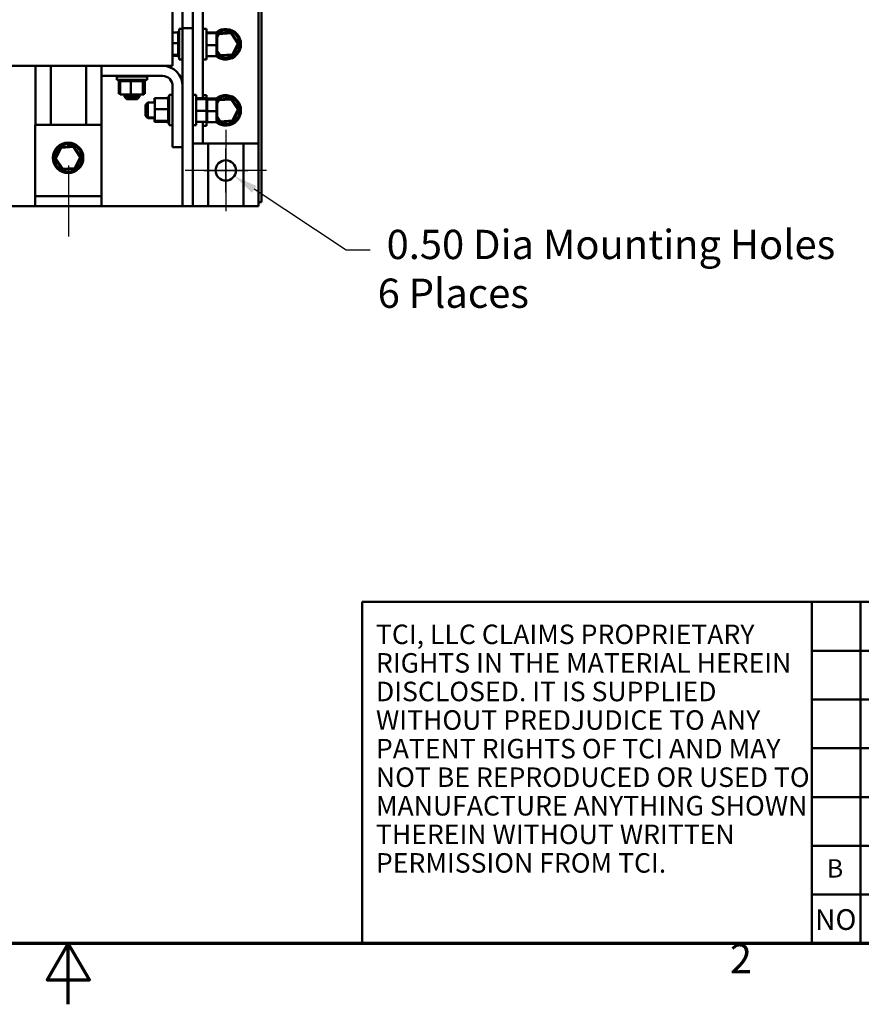
# Model space of a CAD drawing. Units: inches. Extents: x 0.5 to 21.5, y 0.2 to 16.7.
# Drawn here: x 10.8 to 14.3, y 0.2 to 4.3 of the extents above; entities that cross this region are included whole.
import ezdxf
from ezdxf.enums import TextEntityAlignment as Align

# ---------------------------------------------------------------- set-up
doc = ezdxf.new("R2010")
doc.units = ezdxf.units.IN
doc.header["$MEASUREMENT"] = 0
doc.layers.get('0').update_dxf_attribs({"lineweight": 25})
for name, color, linetype, lineweight in [('Border (ANSI)', 7, 'Continuous', 70), ('Center Mark (ANSI)', 7, 'Continuous', 25), ('Centerline (ANSI)', 7, 'Continuous', 25), ('Dimension (ANSI)', 7, 'Continuous', 25), ('Title (ANSI)', 7, 'Continuous', 50), ('Visible (ANSI)', 7, 'Continuous', 50)]:
    doc.layers.add(name, color=color, linetype=linetype, lineweight=lineweight)
doc.styles.add('Note Text (ANSI)', font='tahoma.ttf')
doc.styles.add('Text Style41', font='times.ttf')
doc.styles.add('Text Style42', font='times.ttf')
doc.styles.add('Text Style43', font='times.ttf')
doc.styles.add('Text Style47', font='tahoma.ttf')
doc.styles.add('Text Style53', font='times.ttf')
doc.dimstyles.new('Default (ANSI)', dxfattribs={"dimtxt": 0.12, "dimasz": 0.098425, "dimexe": 0.125, "dimexo": 0.0625, "dimgap": 0.031496, "dimtad": 0, "dimtih": 1, "dimtoh": 1, "dimrnd": 1e-08, "dimzin": 0, "dimdsep": 46, "dimtxsty": 'Note Text (ANSI)', "dimcen": 0.09, "dimdle": 0.393701, "dimclrd": 256, "dimclre": 256, "dimclrt": 256, "dimadec": 0, "dimazin": 1, "dimtfac": 1, "dimtofl": 0, "dimtmove": 0, "dimatfit": 3, "dimfxl": 1, "dimtolj": 1, "dimtzin": 4, "dimlwd": -1, "dimlwe": -1, "dimarcsym": 0})

# ---------------------------------------------------------------- blocks, each defined once
blk = doc.blocks.new('Borders Default Border')
at = {"layer": 'Border (ANSI)', "flags": 128}
for points in [[(0.75, 0.5), (0.75, 16.5), (21.25, 16.5), (21.25, 0.5), (0.75, 0.5)], [(11, 0.25), (11, 0.5), (10.9134, 0.35), (11.0866, 0.35), (11, 0.5)]]:
    blk.add_lwpolyline(points, dxfattribs=at)
at = {"layer": 'Border (ANSI)', "insert": (13.7136, 0.34), "char_height": 0.12, "attachment_point": 7, "style": 'Note Text (ANSI)'}
blk.add_mtext('2', dxfattribs=at)
blk = doc.blocks.new('Title Blocks TCI_TITLE')
at = {"layer": 'Title (ANSI)'}
for p, q in [((1.7, 6.4194), (-0.1441, 6.4194)), ((-0.1441, 6.4194), (-0.1441, 5.0194)), ((5, 6.4194), (1.7, 6.4194)), ((1.7, 6.4194), (1.7, 5.0194)), ((1.7, 5.0194), (1.7, 6.4194)), ((1.9, 6.4194), (1.9, 5.0194)), ((1.7, 6.2194), (5, 6.2194)), ((1.7, 6.0194), (5, 6.0194)), ((1.7, 5.8194), (5, 5.8194)), ((1.7, 5.6194), (5, 5.6194)), ((1.7, 5.4194), (5, 5.4194)), ((1.7, 5.2194), (5, 5.2194)), ((-0.1441, 5.0194), (1.7, 5.0194)), ((1.7, 5.0194), (5, 5.0194))]:
    blk.add_line(p, q, dxfattribs=at)
at = {"layer": 'Title (ANSI)', "insert": (-0.088, 6.3268), "char_height": 0.08, "width": 1.79222, "attachment_point": 1, "line_spacing_factor": 0.878698, "style": 'Note Text (ANSI)'}
blk.add_mtext('\\fTahoma|b0|i0;\\H0.0800;TCI, LLC\\fArial|b0|i0;\\H0.0800; \\fTahoma|b0|i0;\\H0.0800;CLAIMS PROPRIETARY RIGHTS IN THE MATERIAL HEREIN DISCLOSED. IT IS SUPPLIED WITHOUT PREDJUDICE TO ANY PATENT RIGHTS OF TCI AND MAY NOT BE REPRODUCED OR USED TO MANUFACTURE ANYTHING SHOWN THEREIN WITHOUT WRITTEN PERMISSION FROM TCI.\\P', dxfattribs=at)
at = {"layer": 'Title (ANSI)', "insert": (1.798, 5.117), "char_height": 0.085, "attachment_point": 5, "style": 'Note Text (ANSI)'}
blk.add_mtext('\\fTimes New Roman|b0|i0;\\H0.0850;NO', dxfattribs=at)
at = {"layer": 'Title (ANSI)'}
for tag, height, style, p in [('REV6', 0.0767, 'Text Style53', (1.7965, 6.3268)), ('REV6_DATE', 0.075, 'Text Style41', (4.2171, 6.3147)), ('REV5', 0.075, 'Text Style41', (1.7965, 6.1268)), ('REV5_DATE', 0.075, 'Text Style41', (4.2171, 6.1147)), ('REV4', 0.075, 'Text Style41', (1.7965, 5.9268)), ('REV4_DATE', 0.075, 'Text Style41', (4.2171, 5.9147)), ('REV3', 0.075, 'Text Style41', (1.7965, 5.7268)), ('REV3_DATE', 0.075, 'Text Style41', (4.2171, 5.7147)), ('REV2', 0.075, 'Text Style41', (1.7965, 5.5268)), ('REV2_DATE', 0.075, 'Text Style41', (4.2171, 5.5147))]:
    blk.add_attdef(tag, text='', height=height, dxfattribs=dict(at, style=style)).set_placement(p, align=Align.MIDDLE_CENTER)
at = {"layer": 'Title (ANSI)', "style": 'Text Style41'}
for tag, p in [('REV6_DESCRIPTION', (1.9313, 6.326)), ('REV5_DESCRIPTION', (1.9313, 6.126)), ('REV4_DESCRIPTION', (1.9313, 5.926)), ('REV3_DESCRIPTION', (1.9313, 5.726)), ('REV2_DESCRIPTION', (1.9313, 5.526))]:
    blk.add_attdef(tag, text='', height=0.075, dxfattribs=at).set_placement(p, align=Align.MIDDLE_LEFT)
at = {"layer": 'Title (ANSI)'}
for tag, p, height, style in [('TITLE_LINE_1_001', (6.9231, 5.7538), 0.1, 'Text Style42'), ('TITLE_LINE_2_001', (6.6192, 5.5538), 0.1, 'Text Style42'), ('REV1_DESCRIPTION_001', (1.9305, 5.2984), 0.075, 'Text Style41'), ('DWG_NUMBER_001', (7.5743, 5.2578), 0.12, 'Text Style43'), ('REV1_001', (1.7616, 5.2893), 0.075, 'Text Style41'), ('REV1_DATE_001', (3.9923, 5.277), 0.075, 'Text Style41'), ('DRN_BY_DATE_001', (6.966, 5.288), 0.075, 'Text Style41'), ('<SCALE>_001', (6.3802, 5.0772), 0.075, 'Text Style47'), ('Sheet_Size_001', (7.5119, 5.0444), 0.1, 'Text Style42')]:
    blk.add_attdef(tag, p, '', height=height, dxfattribs=dict(at, style=style))
blk = doc.blocks.new('*D35')
at = {"layer": 'Defpoints', "color": 0, "transparency": 16777216}
for p in [(11.6112, 3.6928), (11.6806, 3.6468)]:
    blk.add_point(p, dxfattribs=at)
at = {"layer": 'Dimension (ANSI)', "transparency": 16777216}
for p, q in [((11.6459, 3.5798), (11.6459, 3.7598)), ((11.5559, 3.6698), (11.7359, 3.6698)), ((12.1393, 3.3431), (11.7627, 3.5925)), ((12.2377, 3.3431), (12.1393, 3.3431))]:
    blk.add_line(p, q, dxfattribs=at)
blk.add_solid([(11.7718, 3.6061), (11.7536, 3.5788), (11.6806, 3.6468)], dxfattribs=at)
at = {"layer": 'Dimension (ANSI)', "transparency": 16777216, "insert": (12.2692, 3.4264), "char_height": 0.12, "attachment_point": 1, "style": 'Note Text (ANSI)'}
blk.add_mtext('\\A1; \\fTahoma|b0|i0;\\H0.1200;0.50 Dia Mounting Holes \\P\\fTahoma|b0|i0;\\H0.1200;6 Places', dxfattribs=at)

msp = doc.modelspace()

# ---------------------------------------------------------------- linework, layer by layer
at = {"layer": 'Center Mark (ANSI)', "linetype": 'Continuous'}
for p, q in [((11.6459, 3.8365), (11.6459, 3.5032)), ((11.8126, 3.6698), (11.4792, 3.6698))]:
    msp.add_line(p, q, dxfattribs=at)
at = {"layer": 'Centerline (ANSI)', "linetype": 'Continuous'}
msp.add_line((11.0009, 3.6899), (11.0009, 3.3983), dxfattribs=at)
at = {"layer": 'Visible (ANSI)'}
for p, q in [((11.7926, 13.5066), (11.7926, 3.5399)), ((11.4692, 5.731), (11.4692, 4.2537)), ((11.5109, 4.2537), (11.5109, 5.731)), ((11.428, 4.0993), (11.428, 4.3685)), ((11.5526, 3.9662), (11.5526, 4.3226)), ((11.7809, 3.781), (11.7809, 4.3226)), ((11.4507, 4.2415), (11.4507, 4.2408)), ((11.4507, 4.2415), (11.4551, 4.2415)), ((11.4507, 4.2407), (11.4507, 4.2408)), ((11.4507, 4.2408), (11.4551, 4.2408)), ((11.4507, 4.2407), (11.4507, 4.2381)), ((11.4507, 4.2407), (11.4551, 4.2407)), ((11.4551, 4.1251), (11.4551, 4.2501)), ((11.4692, 4.2501), (11.4551, 4.2501)), ((11.4692, 4.2537), (11.4692, 3.5233)), ((11.5109, 4.2537), (11.4692, 4.2537)), ((11.5109, 3.5233), (11.5109, 4.2537)), ((11.5526, 4.2501), (11.5667, 4.2501)), ((11.5667, 4.2501), (11.5667, 4.1251)), ((11.6467, 4.2346), (11.6467, 4.2445)), ((11.6479, 4.2347), (11.6479, 4.2445)), ((11.6506, 4.2444), (11.6506, 4.2349)), ((11.428, 4.2358), (11.4507, 4.2358)), ((11.4507, 4.2379), (11.4507, 4.2381)), ((11.4507, 4.2381), (11.4551, 4.2381)), ((11.4507, 4.2379), (11.4507, 4.2358)), ((11.4507, 4.2379), (11.4551, 4.2379)), ((11.4507, 4.2334), (11.4507, 4.2358)), ((11.4507, 4.2331), (11.4507, 4.2334)), ((11.4507, 4.2334), (11.4551, 4.2334)), ((11.4507, 4.2331), (11.4507, 4.227)), ((11.4507, 4.2331), (11.4551, 4.2331)), ((11.4507, 4.2266), (11.4507, 4.227)), ((11.4507, 4.227), (11.4551, 4.227)), ((11.4507, 4.2266), (11.4507, 4.219)), ((11.4507, 4.2266), (11.4551, 4.2266)), ((11.4507, 4.2186), (11.4507, 4.219)), ((11.4507, 4.219), (11.4551, 4.219)), ((11.4507, 4.2186), (11.4507, 4.2099)), ((11.4507, 4.2186), (11.4551, 4.2186)), ((11.4507, 4.2094), (11.4507, 4.2099)), ((11.4507, 4.2099), (11.4551, 4.2099)), ((11.4507, 4.2094), (11.4507, 4.1999)), ((11.4507, 4.2094), (11.4551, 4.2094)), ((11.4507, 4.1994), (11.4507, 4.1999)), ((11.4507, 4.1999), (11.4551, 4.1999)), ((11.5667, 4.2362), (11.6081, 4.2362)), ((11.5667, 4.2326), (11.6081, 4.2326)), ((11.6114, 4.2327), (11.6081, 4.2362)), ((11.6081, 4.2362), (11.6081, 4.2326)), ((11.6114, 4.2294), (11.6081, 4.2326)), ((11.6081, 4.2326), (11.6081, 4.184)), ((11.6114, 4.2294), (11.6114, 4.2327)), ((11.6158, 4.2326), (11.6114, 4.2236)), ((11.6114, 4.2161), (11.6179, 4.2294)), ((11.6114, 4.1843), (11.6114, 4.2294)), ((11.6698, 4.2362), (11.6158, 4.2326)), ((11.6179, 4.2294), (11.6158, 4.2326)), ((11.6179, 4.2294), (11.6681, 4.2327)), ((11.6681, 4.2327), (11.6698, 4.2362)), ((11.6681, 4.2327), (11.696, 4.191)), ((11.6999, 4.1912), (11.6698, 4.2362)), ((11.428, 4.1918), (11.4507, 4.1918)), ((11.4507, 4.1994), (11.4507, 4.1974)), ((11.4507, 4.1994), (11.4551, 4.1994)), ((11.4507, 4.1918), (11.4507, 4.1974)), ((11.4507, 4.1896), (11.4507, 4.1918)), ((11.4507, 4.1896), (11.4507, 4.1894)), ((11.4507, 4.1889), (11.4507, 4.1894)), ((11.4507, 4.1894), (11.4551, 4.1894)), ((11.4507, 4.1889), (11.4507, 4.1885)), ((11.4507, 4.1889), (11.4551, 4.1889)), ((11.4507, 4.1826), (11.4507, 4.1885)), ((11.4507, 4.1826), (11.4507, 4.1789)), ((11.4507, 4.1784), (11.4507, 4.1789)), ((11.4507, 4.1789), (11.4551, 4.1789)), ((11.4507, 4.1784), (11.4507, 4.1687)), ((11.4507, 4.1784), (11.4551, 4.1784)), ((11.4507, 4.1682), (11.4507, 4.1687)), ((11.4507, 4.1687), (11.4551, 4.1687)), ((11.4507, 4.1682), (11.4507, 4.1592)), ((11.4507, 4.1682), (11.4551, 4.1682)), ((11.5667, 4.184), (11.6081, 4.184)), ((11.6114, 4.1843), (11.6081, 4.184)), ((11.6081, 4.184), (11.6081, 4.1391)), ((11.6114, 4.1426), (11.6114, 4.1843)), ((11.6237, 4.1426), (11.6114, 4.161)), ((11.696, 4.191), (11.6739, 4.1459)), ((11.676, 4.1427), (11.6999, 4.1912)), ((11.696, 4.191), (11.6999, 4.1912)), ((11.428, 4.1436), (11.4507, 4.1436)), ((11.428, 4.1394), (11.4507, 4.1394)), ((11.4507, 4.1588), (11.4507, 4.1592)), ((11.4507, 4.1592), (11.4551, 4.1592)), ((11.4507, 4.1588), (11.4507, 4.1509)), ((11.4507, 4.1588), (11.4551, 4.1588)), ((11.4507, 4.1505), (11.4507, 4.1509)), ((11.4507, 4.1509), (11.4551, 4.1509)), ((11.4507, 4.1505), (11.4551, 4.1505)), ((11.4507, 4.1448), (11.4507, 4.1505)), ((11.4507, 4.1448), (11.4507, 4.1439)), ((11.4507, 4.1436), (11.4507, 4.1439)), ((11.4507, 4.1439), (11.4551, 4.1439)), ((11.4507, 4.1436), (11.4551, 4.1436)), ((11.4507, 4.143), (11.4507, 4.1436)), ((11.4507, 4.143), (11.4507, 4.1386)), ((11.4507, 4.1384), (11.4507, 4.1386)), ((11.4507, 4.1386), (11.4551, 4.1386)), ((11.4507, 4.1384), (11.4507, 4.1352)), ((11.4507, 4.1384), (11.4551, 4.1384)), ((11.4507, 4.1351), (11.4507, 4.1352)), ((11.4507, 4.1352), (11.4551, 4.1352)), ((11.4507, 4.1351), (11.4507, 4.1338)), ((11.4507, 4.1351), (11.4551, 4.1351)), ((11.4507, 4.1338), (11.4507, 4.1338)), ((11.4507, 4.1338), (11.4551, 4.1338)), ((11.4507, 4.1338), (11.4551, 4.1338)), ((11.4692, 4.1251), (11.4551, 4.1251)), ((11.5526, 4.1251), (11.5667, 4.1251)), ((11.5667, 4.1391), (11.6081, 4.1391)), ((11.6114, 4.1426), (11.6081, 4.1391)), ((11.6114, 4.155), (11.622, 4.1391)), ((11.622, 4.1391), (11.676, 4.1427)), ((11.6237, 4.1426), (11.622, 4.1391)), ((11.6739, 4.1459), (11.6237, 4.1426)), ((11.6739, 4.1459), (11.676, 4.1427)), ((11.1359, 4.0993), (7.1159, 4.0993)), ((10.8659, 4.0993), (10.8659, 3.8566)), ((10.9284, 4.0993), (10.9284, 3.8566)), ((11.0734, 4.0993), (11.0734, 3.8566)), ((11.1359, 4.0577), (11.1359, 4.0993)), ((11.1359, 4.0993), (11.3859, 4.0993)), ((11.428, 4.0993), (11.3859, 4.0993)), ((11.3864, 4.0577), (11.1359, 4.0577)), ((11.1359, 4.0577), (11.1359, 3.8566)), ((11.1989, 4.0577), (11.1989, 4.0552)), ((11.3239, 4.0552), (11.1989, 4.0552)), ((11.1989, 4.0552), (11.1989, 4.041)), ((11.3239, 4.041), (11.1989, 4.041)), ((11.2075, 4.0367), (11.2075, 4.041)), ((11.2075, 4.0392), (11.2075, 4.041)), ((11.2075, 4.0392), (11.2075, 4.041)), ((11.2075, 4.0392), (11.2075, 4.0392)), ((11.2075, 4.0392), (11.2075, 4.0392)), ((11.2082, 4.0367), (11.2082, 4.041)), ((11.2083, 4.0367), (11.2083, 4.041)), ((11.2109, 4.0367), (11.2109, 4.041)), ((11.2111, 4.0367), (11.2111, 4.041)), ((11.2156, 4.0367), (11.2156, 4.041)), ((11.2159, 4.0367), (11.2159, 4.041)), ((11.222, 4.0367), (11.222, 4.041)), ((11.2224, 4.0367), (11.2224, 4.041)), ((11.23, 4.0367), (11.23, 4.041)), ((11.2301, 4.0577), (11.2301, 4.0552)), ((11.2304, 4.0367), (11.2304, 4.041)), ((11.2391, 4.0367), (11.2391, 4.041)), ((11.2396, 4.0367), (11.2396, 4.041)), ((11.2491, 4.0367), (11.2491, 4.041)), ((11.2496, 4.0367), (11.2496, 4.041)), ((11.2596, 4.0367), (11.2596, 4.041)), ((11.2601, 4.0367), (11.2601, 4.041)), ((11.2701, 4.0367), (11.2701, 4.041)), ((11.2706, 4.0367), (11.2706, 4.041)), ((11.2803, 4.0367), (11.2803, 4.041)), ((11.2808, 4.0367), (11.2808, 4.041)), ((11.2898, 4.0367), (11.2898, 4.041)), ((11.2902, 4.0367), (11.2902, 4.041)), ((11.2926, 4.0577), (11.2926, 4.0552)), ((11.2981, 4.0367), (11.2981, 4.041)), ((11.2985, 4.0367), (11.2985, 4.041)), ((11.3051, 4.0367), (11.3051, 4.041)), ((11.3054, 4.0367), (11.3054, 4.041)), ((11.3104, 4.0367), (11.3104, 4.041)), ((11.3106, 4.0367), (11.3106, 4.041)), ((11.3138, 4.0367), (11.3138, 4.041)), ((11.3139, 4.0367), (11.3139, 4.041)), ((11.3152, 4.0367), (11.3152, 4.041)), ((11.3152, 4.0367), (11.3152, 4.041)), ((11.3152, 4.0392), (11.3152, 4.041)), ((11.3152, 4.0392), (11.3152, 4.0392)), ((11.3239, 4.0577), (11.3239, 4.0552)), ((11.3239, 4.0552), (11.3239, 4.041)), ((11.2075, 4.0367), (11.2082, 4.0367)), ((11.208, 3.9843), (11.208, 4.0367)), ((11.2083, 4.0367), (11.2082, 4.0367)), ((11.2083, 4.0367), (11.2109, 4.0367)), ((11.2111, 4.0367), (11.2109, 4.0367)), ((11.2111, 4.0367), (11.2132, 4.0367)), ((11.2156, 4.0367), (11.2132, 4.0367)), ((11.2132, 3.9818), (11.2132, 4.0367)), ((11.2159, 4.0367), (11.2156, 4.0367)), ((11.2159, 4.0367), (11.222, 4.0367)), ((11.2224, 4.0367), (11.222, 4.0367)), ((11.2224, 4.0367), (11.23, 4.0367)), ((11.2304, 4.0367), (11.23, 4.0367)), ((11.2304, 4.0367), (11.2391, 4.0367)), ((11.2396, 4.0367), (11.2391, 4.0367)), ((11.2396, 4.0367), (11.2491, 4.0367)), ((11.2496, 4.0367), (11.2491, 4.0367)), ((11.2496, 4.0367), (11.2516, 4.0367)), ((11.2572, 4.0367), (11.2516, 4.0367)), ((11.2594, 4.0367), (11.2572, 4.0367)), ((11.2572, 3.9818), (11.2572, 4.0367)), ((11.2594, 4.0367), (11.2596, 4.0367)), ((11.2601, 4.0367), (11.2596, 4.0367)), ((11.2601, 4.0367), (11.2605, 4.0367)), ((11.2664, 4.0367), (11.2605, 4.0367)), ((11.2664, 4.0367), (11.2701, 4.0367)), ((11.2706, 4.0367), (11.2701, 4.0367)), ((11.2706, 4.0367), (11.2803, 4.0367)), ((11.2808, 4.0367), (11.2803, 4.0367)), ((11.2808, 4.0367), (11.2898, 4.0367)), ((11.2902, 4.0367), (11.2898, 4.0367)), ((11.2902, 4.0367), (11.2981, 4.0367)), ((11.2985, 4.0367), (11.2981, 4.0367)), ((11.3042, 4.0367), (11.2985, 4.0367)), ((11.3042, 4.0367), (11.3051, 4.0367)), ((11.3054, 4.0367), (11.3051, 4.0367)), ((11.306, 4.0367), (11.3054, 4.0367)), ((11.3054, 3.9818), (11.3054, 4.0367)), ((11.306, 4.0367), (11.3104, 4.0367)), ((11.3096, 3.9818), (11.3096, 4.0367)), ((11.3106, 4.0367), (11.3104, 4.0367)), ((11.3106, 4.0367), (11.3138, 4.0367)), ((11.3139, 4.0367), (11.3138, 4.0367)), ((11.3139, 4.0367), (11.3152, 4.0367)), ((11.3147, 3.9843), (11.3147, 4.0367)), ((11.3152, 4.0367), (11.3152, 4.0367)), ((11.428, 3.766), (11.428, 4.016)), ((11.4692, 4.016), (11.4692, 3.766)), ((11.208, 3.9843), (11.2132, 3.9843)), ((11.2132, 3.9818), (11.2572, 3.9818)), ((11.2301, 3.9818), (11.2301, 3.9718)), ((11.2301, 3.9718), (11.2926, 3.9718)), ((11.2401, 3.9618), (11.2301, 3.9718)), ((11.2826, 3.9618), (11.2401, 3.9618)), ((11.2572, 3.9818), (11.3054, 3.9818)), ((11.2826, 3.9618), (11.2926, 3.9718)), ((11.2926, 3.9818), (11.2926, 3.9718)), ((11.3054, 3.9818), (11.3096, 3.9818)), ((11.3096, 3.9843), (11.3147, 3.9843)), ((11.3534, 3.9658), (11.3547, 3.9658)), ((11.3534, 3.9658), (11.3534, 3.9489)), ((11.3547, 3.9658), (11.4095, 3.9658)), ((11.3547, 3.9658), (11.3547, 3.9218)), ((11.4082, 3.9715), (11.4082, 3.9708)), ((11.4082, 3.9715), (11.4095, 3.9715)), ((11.4082, 3.9707), (11.4082, 3.9708)), ((11.4082, 3.9708), (11.4095, 3.9708)), ((11.4082, 3.9707), (11.4082, 3.9681)), ((11.4082, 3.9707), (11.4095, 3.9707)), ((11.4082, 3.9679), (11.4082, 3.9681)), ((11.4082, 3.9681), (11.4095, 3.9681)), ((11.4082, 3.9679), (11.4082, 3.9658)), ((11.4082, 3.9679), (11.4095, 3.9679)), ((11.4095, 3.9715), (11.4095, 3.9708)), ((11.4095, 3.9715), (11.4139, 3.9715)), ((11.4095, 3.9707), (11.4095, 3.9708)), ((11.4095, 3.9708), (11.4139, 3.9708)), ((11.4095, 3.9707), (11.4095, 3.9681)), ((11.4095, 3.9707), (11.4139, 3.9707)), ((11.4095, 3.9679), (11.4095, 3.9681)), ((11.4095, 3.9681), (11.4139, 3.9681)), ((11.4095, 3.9679), (11.4095, 3.9658)), ((11.4095, 3.9679), (11.4139, 3.9679)), ((11.4095, 3.9634), (11.4095, 3.9658)), ((11.4095, 3.9631), (11.4095, 3.9634)), ((11.4095, 3.9634), (11.4139, 3.9634)), ((11.4095, 3.9631), (11.4095, 3.957)), ((11.4095, 3.9631), (11.4139, 3.9631)), ((11.4139, 3.8551), (11.4139, 3.9801)), ((11.428, 3.9801), (11.4139, 3.9801)), ((11.5109, 3.9801), (11.5251, 3.9801)), ((11.5251, 3.9801), (11.5251, 3.8551)), ((11.5251, 3.9662), (11.5664, 3.9662)), ((11.5251, 3.9626), (11.5664, 3.9626)), ((11.5526, 3.9785), (11.5667, 3.9785)), ((11.5697, 3.9627), (11.5664, 3.9662)), ((11.5664, 3.9662), (11.5664, 3.9626)), ((11.5697, 3.9594), (11.5664, 3.9626)), ((11.5664, 3.9626), (11.5664, 3.914)), ((11.5667, 3.9785), (11.5667, 3.9658)), ((11.568, 3.9645), (11.6081, 3.9645)), ((11.5697, 3.9594), (11.5697, 3.9627)), ((11.5697, 3.9609), (11.6081, 3.9609)), ((11.5697, 3.9143), (11.5697, 3.9594)), ((11.6114, 3.961), (11.6081, 3.9645)), ((11.6081, 3.9645), (11.6081, 3.9609)), ((11.6114, 3.9577), (11.6081, 3.9609)), ((11.6081, 3.9609), (11.6081, 3.9124)), ((11.6114, 3.9577), (11.6114, 3.961)), ((11.6158, 3.9609), (11.6114, 3.9519)), ((11.6114, 3.9444), (11.6179, 3.9577)), ((11.6114, 3.9126), (11.6114, 3.9577)), ((11.6698, 3.9645), (11.6158, 3.9609)), ((11.6179, 3.9577), (11.6158, 3.9609)), ((11.6179, 3.9577), (11.6681, 3.961)), ((11.6467, 3.963), (11.6467, 3.9729)), ((11.6479, 3.963), (11.6479, 3.9728)), ((11.6506, 3.9727), (11.6506, 3.9632)), ((11.6681, 3.961), (11.6698, 3.9645)), ((11.6681, 3.961), (11.696, 3.9193)), ((11.6999, 3.9196), (11.6698, 3.9645)), ((11.3167, 3.9389), (11.3267, 3.9489)), ((11.3167, 3.8964), (11.3167, 3.9389)), ((11.3267, 3.9489), (11.3267, 3.8864)), ((11.3547, 3.9489), (11.3267, 3.9489)), ((11.3547, 3.9218), (11.4095, 3.9218)), ((11.3547, 3.9218), (11.3547, 3.8736)), ((11.4095, 3.9566), (11.4095, 3.957)), ((11.4095, 3.957), (11.4139, 3.957)), ((11.4095, 3.9566), (11.4095, 3.949)), ((11.4095, 3.9566), (11.4139, 3.9566)), ((11.4095, 3.9486), (11.4095, 3.949)), ((11.4095, 3.949), (11.4139, 3.949)), ((11.4095, 3.9486), (11.4095, 3.9399)), ((11.4095, 3.9486), (11.4139, 3.9486)), ((11.4095, 3.9394), (11.4095, 3.9399)), ((11.4095, 3.9399), (11.4139, 3.9399)), ((11.4095, 3.9394), (11.4095, 3.9299)), ((11.4095, 3.9394), (11.4139, 3.9394)), ((11.4095, 3.9294), (11.4095, 3.9299)), ((11.4095, 3.9299), (11.4139, 3.9299)), ((11.4095, 3.9294), (11.4095, 3.9274)), ((11.4095, 3.9294), (11.4139, 3.9294)), ((11.4095, 3.9218), (11.4095, 3.9274)), ((11.4095, 3.9196), (11.4095, 3.9218)), ((11.4095, 3.9196), (11.4095, 3.9194)), ((11.4095, 3.9189), (11.4095, 3.9194)), ((11.4095, 3.9194), (11.4139, 3.9194)), ((11.4095, 3.9189), (11.4095, 3.9185)), ((11.4095, 3.9189), (11.4139, 3.9189)), ((11.4095, 3.9126), (11.4095, 3.9185)), ((11.696, 3.9193), (11.6739, 3.8742)), ((11.676, 3.871), (11.6999, 3.9196)), ((11.696, 3.9193), (11.6999, 3.9196)), ((11.3167, 3.8964), (11.3267, 3.8864)), ((11.3167, 3.8943), (11.3167, 3.8964)), ((11.3167, 3.8943), (11.3267, 3.8843)), ((11.3547, 3.8864), (11.3267, 3.8864)), ((11.3267, 3.8864), (11.3267, 3.8843)), ((11.3534, 3.8843), (11.3267, 3.8843)), ((11.3534, 3.8864), (11.3534, 3.8736)), ((11.4095, 3.9126), (11.4095, 3.9089)), ((11.4095, 3.9084), (11.4095, 3.9089)), ((11.4095, 3.9089), (11.4139, 3.9089)), ((11.4095, 3.9084), (11.4095, 3.8987)), ((11.4095, 3.9084), (11.4139, 3.9084)), ((11.4095, 3.8982), (11.4095, 3.8987)), ((11.4095, 3.8987), (11.4139, 3.8987)), ((11.4095, 3.8982), (11.4095, 3.8892)), ((11.4095, 3.8982), (11.4139, 3.8982)), ((11.4095, 3.8888), (11.4095, 3.8892)), ((11.4095, 3.8892), (11.4139, 3.8892)), ((11.4095, 3.8888), (11.4095, 3.8809)), ((11.4095, 3.8888), (11.4139, 3.8888)), ((11.4095, 3.8805), (11.4095, 3.8809)), ((11.4095, 3.8809), (11.4139, 3.8809)), ((11.4095, 3.8805), (11.4139, 3.8805)), ((11.4095, 3.8748), (11.4095, 3.8805)), ((11.5251, 3.914), (11.5664, 3.914)), ((11.5697, 3.9143), (11.5664, 3.914)), ((11.5664, 3.914), (11.5664, 3.8691)), ((11.5697, 3.8726), (11.5697, 3.9143)), ((11.5697, 3.9124), (11.6081, 3.9124)), ((11.6114, 3.9126), (11.6081, 3.9124)), ((11.6081, 3.9124), (11.6081, 3.8674)), ((11.6114, 3.8709), (11.6114, 3.9126)), ((11.6237, 3.8709), (11.6114, 3.8893)), ((11.6114, 3.8833), (11.622, 3.8674)), ((10.8642, 3.6066), (10.8642, 3.8566)), ((10.8642, 3.8566), (11.1359, 3.8566)), ((11.1359, 3.8566), (11.1359, 3.6066)), ((11.3534, 3.8736), (11.3547, 3.8736)), ((11.3534, 3.8736), (11.3534, 3.8694)), ((11.3534, 3.8694), (11.3547, 3.8694)), ((11.3547, 3.8736), (11.4095, 3.8736)), ((11.3547, 3.8736), (11.3547, 3.8694)), ((11.3547, 3.8694), (11.4095, 3.8694)), ((11.4082, 3.8694), (11.4082, 3.8686)), ((11.4082, 3.8684), (11.4082, 3.8686)), ((11.4082, 3.8686), (11.4095, 3.8686)), ((11.4082, 3.8684), (11.4082, 3.8652)), ((11.4082, 3.8684), (11.4095, 3.8684)), ((11.4082, 3.8651), (11.4082, 3.8652)), ((11.4082, 3.8652), (11.4095, 3.8652)), ((11.4082, 3.8651), (11.4082, 3.8638)), ((11.4082, 3.8651), (11.4095, 3.8651)), ((11.4082, 3.8638), (11.4082, 3.8638)), ((11.4082, 3.8638), (11.4095, 3.8638)), ((11.4082, 3.8638), (11.4095, 3.8638)), ((11.4095, 3.8748), (11.4095, 3.8739)), ((11.4095, 3.8736), (11.4095, 3.8739)), ((11.4095, 3.8739), (11.4139, 3.8739)), ((11.4095, 3.8736), (11.4139, 3.8736)), ((11.4095, 3.873), (11.4095, 3.8736)), ((11.4095, 3.873), (11.4095, 3.8686)), ((11.4095, 3.8684), (11.4095, 3.8686)), ((11.4095, 3.8686), (11.4139, 3.8686)), ((11.4095, 3.8684), (11.4095, 3.8652)), ((11.4095, 3.8684), (11.4139, 3.8684)), ((11.4095, 3.8651), (11.4095, 3.8652)), ((11.4095, 3.8652), (11.4139, 3.8652)), ((11.4095, 3.8651), (11.4095, 3.8638)), ((11.4095, 3.8651), (11.4139, 3.8651)), ((11.4095, 3.8638), (11.4095, 3.8638)), ((11.4095, 3.8638), (11.4139, 3.8638)), ((11.4095, 3.8638), (11.4139, 3.8638)), ((11.428, 3.8551), (11.4139, 3.8551)), ((11.5109, 3.8551), (11.5251, 3.8551)), ((11.5251, 3.8691), (11.5664, 3.8691)), ((11.5526, 3.781), (11.5526, 3.8691)), ((11.5526, 3.8535), (11.5667, 3.8535)), ((11.5697, 3.8726), (11.5664, 3.8691)), ((11.5667, 3.8694), (11.5667, 3.8535)), ((11.5667, 3.8674), (11.6081, 3.8674)), ((11.6114, 3.8709), (11.6081, 3.8674)), ((11.622, 3.8674), (11.676, 3.871)), ((11.6237, 3.8709), (11.622, 3.8674)), ((11.6739, 3.8742), (11.6237, 3.8709)), ((11.6739, 3.8742), (11.676, 3.871)), ((10.9691, 3.7665), (10.9453, 3.718)), ((10.9491, 3.7182), (10.9713, 3.7633)), ((11.0231, 3.7701), (10.9691, 3.7665)), ((10.9713, 3.7633), (10.9691, 3.7665)), ((10.9713, 3.7633), (11.0214, 3.7667)), ((11, 3.7686), (11, 3.7785)), ((11.0012, 3.7687), (11.0012, 3.7785)), ((11.004, 3.7783), (11.004, 3.7688)), ((11.0214, 3.7667), (11.0231, 3.7701)), ((11.0214, 3.7667), (11.0493, 3.7249)), ((11.0532, 3.7252), (11.0231, 3.7701)), ((11.4692, 3.766), (11.428, 3.766)), ((11.5109, 3.781), (11.5526, 3.781)), ((11.5526, 3.781), (11.5942, 3.781)), ((11.5734, 3.781), (11.5734, 3.5232)), ((11.5942, 3.781), (11.7809, 3.781)), ((11.7184, 3.781), (11.7184, 3.5232)), ((11.7809, 3.781), (11.7809, 3.5232)), ((10.9491, 3.7182), (10.9453, 3.718)), ((10.9453, 3.718), (10.9754, 3.6731)), ((10.9771, 3.6765), (10.9491, 3.7182)), ((11.0493, 3.7249), (11.0272, 3.6799)), ((11.0293, 3.6767), (11.0532, 3.7252)), ((11.0493, 3.7249), (11.0532, 3.7252)), ((10.9754, 3.6731), (11.0293, 3.6767)), ((10.9771, 3.6765), (10.9754, 3.6731)), ((11.0272, 3.6799), (10.9771, 3.6765)), ((11.0272, 3.6799), (11.0293, 3.6767)), ((10.8642, 3.6066), (10.8642, 3.5649)), ((11.1359, 3.6066), (11.1359, 3.5649)), ((10.8642, 3.5649), (11.1359, 3.5649)), ((10.8642, 3.5649), (10.8642, 3.5233)), ((11.1359, 3.5649), (11.1359, 3.5233)), ((10.8642, 3.5233), (7.3867, 3.5233)), ((10.8642, 3.5233), (11.1359, 3.5233)), ((11.4692, 3.5233), (11.1359, 3.5233)), ((11.5109, 3.5233), (11.4692, 3.5233)), ((11.5109, 3.5233), (11.5109, 3.5232)), ((11.5109, 3.5232), (11.5734, 3.5232)), ((11.5734, 3.5232), (11.7184, 3.5232)), ((11.7184, 3.5232), (11.7809, 3.5232)), ((11.7926, 3.5399), (11.7809, 3.5399))]:
    msp.add_line(p, q, dxfattribs=at)
for centre, radius in [((10.9992, 3.7216), 0.0625), ((11.6459, 3.6698), 0.0417)]:
    msp.add_circle(centre, radius, dxfattribs=at)
for centre, radius, start, end in [((11.6459, 4.1876), 0.0625, 230.9417, 129.0583), ((11.6459, 4.1876), 0.0569, 89.1905, 127.4463), ((11.6459, 4.1876), 0.0569, 232.5537, 85.2423), ((11.6459, 4.1876), 0.0569, 85.2423, 88.0282), ((11.3859, 4.016), 0.0833, 0, 90), ((11.3864, 4.016), 0.0417, 0, 90), ((11.6459, 3.916), 0.0625, 230.9417, 129.0583), ((11.6459, 3.916), 0.0569, 89.1905, 127.4463), ((11.6459, 3.916), 0.0569, 232.5537, 85.2423), ((11.6459, 3.916), 0.0569, 85.2423, 88.0282), ((10.9992, 3.7216), 0.0569, 89.1905, 85.2423), ((10.9992, 3.7216), 0.0569, 85.2423, 88.0282)]:
    msp.add_arc(centre, radius, start, end, dxfattribs=at)

# ---------------------------------------------------------------- block references
msp.add_blockref('Borders Default Border', (0, 0))
ref = msp.add_blockref('Title Blocks TCI_TITLE', (12.35, -4.5194))
ref.add_attrib('REV1_001', 'B', (14.1116, 0.7699), dxfattribs={"layer": 'Title (ANSI)', "height": 0.075, "style": 'Text Style41'})

# ---------------------------------------------------------------- dimensions: what is measured, and where the dimension line sits
at = {"layer": 'Dimension (ANSI)'}
dim = msp.add_diameter_dim_2p(p1=(11.6112, 3.6928), p2=(11.6806, 3.6468), text=' \\fTahoma|b0|i0;\\H0.1200;0.50 Dia Mounting Holes \\P\\fTahoma|b0|i0;\\H0.1200;6 Places', dimstyle='Default (ANSI)', override={"dimgap": 0.031496, "dimdec": 2, "dimlfac": 6, "dimtol": 0, "dimlim": 0, "dimtp": 0, "dimtm": 0, "dimtdec": 2, "dimtvp": -0.25}, dxfattribs=at)
dim.commit()
dim.dimension.update_dxf_attribs({"geometry": '*D35', "text_midpoint": (13.1873, 3.3431), "dimtype": 163})

doc.saveas('drawing.dxf')
